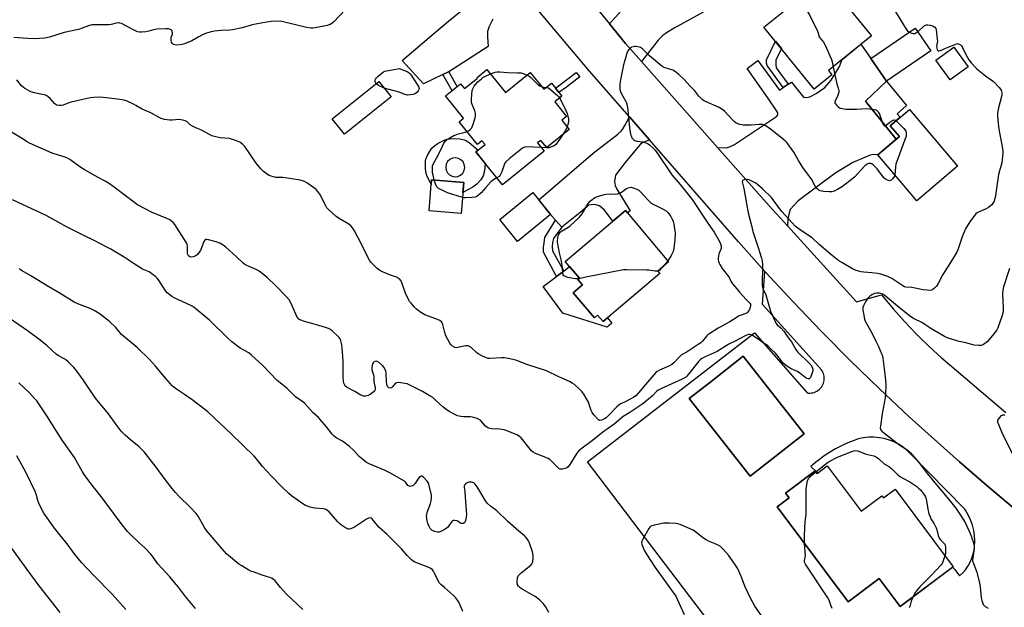
# Model space of a CAD drawing. Units: inches. Extents: x 1255769 to 1261769, y 573450 to 577451.
# Drawn here: x 1258271 to 1258780, y 574938 to 575242 of the extents above; entities that cross this region are included whole.
import ezdxf

# ---------------------------------------------------------------- set-up
doc = ezdxf.new("R2010")
doc.units = ezdxf.units.IN
doc.header["$MEASUREMENT"] = 0
for name, color, linetype in [('BLDG-Footprint', 5, 'Continuous'), ('CULTRL-Pad', 6, 'Continuous'), ('TRANS-Driveway', 251, 'Continuous'), ('TRANS-Non Street Sidewalk', 7, 'Continuous'), ('TRANS-Parking Lot', 4, 'Continuous'), ('TRANS-Road', 130, 'Continuous'), ('Undefined', 1, 'Continuous')]:
    doc.layers.add(name, color=color, linetype=linetype)

msp = doc.modelspace()

# ---------------------------------------------------------------- linework, layer by layer
at = {"layer": 'BLDG-Footprint'}
for points, elevation in [([(1258678.57, 575256.46), (1258686.11, 575247.16), (1258694.31, 575253.8), (1258710.92, 575233.29), (1258688.82, 575215.4), (1258690.6, 575213.2), (1258681.39, 575205.74), (1258655.47, 575237.76)], 604.23), ([(1258741.64, 575225.56), (1258718.67, 575209.79), (1258710.63, 575221.51), (1258733.61, 575237.27)], 602.65), ([(1258760.86, 575217.26), (1258751.53, 575210.52), (1258744.15, 575220.72), (1258753.47, 575227.47)], 602.2), ([(1258512.46, 575215.88), (1258522.08, 575204), (1258534.85, 575214.34), (1258541.87, 575205.68), (1258545.75, 575208.83), (1258551.14, 575202.19), (1258547.49, 575199.23), (1258553.59, 575191.7), (1258551.09, 575189.67), (1258554.91, 575184.96), (1258543.32, 575175.57), (1258540.3, 575179.3), (1258538.64, 575177.95), (1258542.08, 575173.7), (1258520.58, 575156.29), (1258506.8, 575173.3), (1258511.48, 575177.09), (1258509.93, 575179.01), (1258507.62, 575177.14), (1258498.07, 575188.93), (1258500.41, 575190.83), (1258491.17, 575202.23), (1258498.9, 575208.49), (1258500.92, 575206.01), (1258507.63, 575211.44), (1258507.37, 575211.76)], 634.51), ([(1258463.09, 575201.79), (1258438.9, 575182.5), (1258432.53, 575190.48), (1258456.73, 575209.77)], 605.26), ([(1258755.45, 575165.99), (1258734.32, 575148.05), (1258714.18, 575171.77), (1258725.38, 575181.29), (1258720.64, 575186.86), (1258730.57, 575195.29)], 603.53), ([(1258500.48, 575157.55), (1258499.19, 575141.59), (1258482.59, 575142.93), (1258483.88, 575158.89)], 605.69), ([(1258545.35, 575141.02), (1258528.24, 575127.16), (1258519.09, 575138.46), (1258536.2, 575152.31)], 605.5), ([(1258601.8, 575110.52), (1258572.43, 575085.71), (1258569.63, 575089.03), (1258568.01, 575087.65), (1258557, 575100.67), (1258561.78, 575104.7), (1258559.46, 575107.45), (1258560.24, 575108.11), (1258552.89, 575116.81), (1258583.93, 575143.03), (1258606.28, 575116.59), (1258600.67, 575111.85)], 629.51), ([(1258676.19, 575027.8), (1258648.38, 575005.93), (1258616.91, 575045.96), (1258627.35, 575054.17), (1258644.72, 575067.83)], 601.22), ([(1258688.17, 575011.23), (1258705.67, 574987.85), (1258716.35, 574995.85), (1258717.18, 574994.75), (1258723.14, 574999.22), (1258753.17, 574959.12), (1258725.8, 574938.61), (1258714.97, 574953.08), (1258698.99, 574941.11), (1258662.32, 574990.08), (1258668.48, 574994.7), (1258666.59, 574997.23), (1258681.88, 575008.68), (1258682.92, 575007.29)], 629.78)]:
    msp.add_lwpolyline(points, close=True, dxfattribs=dict(at, elevation=elevation))
at = {"layer": 'CULTRL-Pad'}
for points in [[(1258725.38, 575181.29), (1258723.75, 575179.91), (1258707.98, 575199.62), (1258718.67, 575209.79), (1258728.98, 575197.34), (1258724.29, 575193.04), (1258725.8, 575191.25), (1258720.64, 575186.86)], [(1258557, 575100.67), (1258568.01, 575087.65), (1258569.63, 575089.03), (1258572.43, 575085.71), (1258574.74, 575087.66), (1258576.95, 575084.86), (1258574.51, 575082.89), (1258551.71, 575090.05), (1258541.59, 575103.89), (1258548.37, 575108.99), (1258552.11, 575111.81), (1258555.17, 575114.11), (1258560.24, 575108.11), (1258559.46, 575107.45), (1258561.78, 575104.7)]]:
    msp.add_lwpolyline(points, close=True, dxfattribs=at)
for points in [[(1258506.8, 575173.3, 0), (1258511.6, 575167.38, 0), (1258511.24, 575163.59, 0), (1258510.56, 575160.96, 0), (1258509.31, 575158.97, 0), (1258507.34, 575156.64, 0), (1258505.26, 575155.09, 0), (1258500.06, 575152.37, 0), (1258500.48, 575157.55, 0), (1258483.88, 575158.89, 0), (1258483.69, 575156.54, 0), (1258481.44, 575161.23, 0), (1258481.01, 575162.95, 0), (1258480.74, 575165.14, 0), (1258480.68, 575167.35, 0), (1258480.84, 575169.11, 0), (1258481.22, 575170.38, 0), (1258481.98, 575172.04, 0), (1258484.07, 575175.27, 0), (1258485.39, 575176.52, 0), (1258487.36, 575177.86, 0), (1258489.64, 575179.06, 0), (1258491.81, 575179.88, 0), (1258493.57, 575180.17, 0), (1258495.9, 575180.22, 0), (1258498.57, 575180.02, 0), (1258500.68, 575179.63, 0), (1258501.88, 575179.13, 0), (1258503.22, 575178.25, 0), (1258507.97, 575174.25, 0)], [(1258494.48, 575160.75, 0), (1258495.99, 575160.47, 0), (1258497.51, 575160.68, 0), (1258498.9, 575161.34, 0), (1258500, 575162.4, 0), (1258500.73, 575163.75, 0), (1258501.01, 575165.26, 0), (1258500.8, 575166.78, 0), (1258500.13, 575168.17, 0), (1258499.07, 575169.28, 0), (1258497.72, 575170, 0), (1258496.21, 575170.28, 0), (1258494.69, 575170.07, 0), (1258493.31, 575169.41, 0), (1258492.2, 575168.35, 0), (1258491.47, 575166.99, 0), (1258491.2, 575165.48, 0), (1258491.41, 575163.97, 0), (1258492.07, 575162.58, 0), (1258493.13, 575161.47, 0)]]:
    msp.add_polyline3d(points, close=True, dxfattribs=at)
at = {"layer": 'TRANS-Driveway'}
for points in [[(1258629.37, 575248.43), (1258609.19, 575237.17), (1258605.2, 575234.8), (1258603.32, 575233.46), (1258600.9, 575231.05), (1258592.28, 575219.94), (1258584.02, 575229.26), (1258575.67, 575239.41), (1258610.27, 575278.25)], [(1258515.6, 575241.89), (1258513.54, 575237.68), (1258513.1, 575236.59), (1258512.84, 575235.63), (1258512.74, 575234.5), (1258512.74, 575232.82), (1258513.09, 575227.71), (1258492.76, 575214.76), (1258492.7, 575214.73), (1258489.66, 575213.26), (1258479.7, 575208.45), (1258468.8, 575220.47), (1258485.11, 575234.44), (1258492.71, 575240.85), (1258501.74, 575248.24)]]:
    msp.add_lwpolyline(points, dxfattribs=at)
for points in [[(1258667.67, 575135.14), (1258658.24, 575145.54), (1258631.54, 575175.65), (1258636.08, 575175.5), (1258638.24, 575176.13), (1258640.31, 575177.12), (1258643.83, 575179.55), (1258661.93, 575191.63), (1258662.56, 575192.44), (1258662.65, 575193.52), (1258662.11, 575194.33), (1258657.52, 575201.26), (1258646.84, 575216.47), (1258652.37, 575220.49), (1258663.58, 575205.3), (1258665.4, 575206.52), (1258667.98, 575208.24), (1258669.68, 575209.37), (1258675.89, 575201.53), (1258677.51, 575201.35), (1258679.23, 575201.71), (1258682.47, 575203.43), (1258686.88, 575206.58), (1258690.22, 575210.36), (1258694.56, 575217.36), (1258695.88, 575221.11), (1258705.51, 575228.91), (1258710.63, 575221.51), (1258718.67, 575209.79), (1258707.98, 575199.62), (1258723.75, 575179.91), (1258714.18, 575171.77), (1258712.28, 575171.99), (1258710.39, 575171.63), (1258706.97, 575170.37), (1258701.39, 575167.84), (1258692.11, 575162.26), (1258673.1, 575148.16), (1258671.03, 575145.91), (1258669.05, 575143.57), (1258668.24, 575140.96), (1258667.79, 575138.71)], [(1258596.42, 575179.58), (1258592.52, 575177.85), (1258591.77, 575177.34), (1258590.54, 575175.96), (1258583.9, 575167.79), (1258578.86, 575161.36), (1258578.3, 575158.05), (1258578.67, 575156.03), (1258579.53, 575154.1), (1258586.36, 575142.91), (1258584.97, 575141.81), (1258583.93, 575143.04), (1258577.42, 575137.54), (1258573.09, 575143.34), (1258570.51, 575145.48), (1258568.77, 575146.07), (1258567.62, 575146.17), (1258564.93, 575145.88), (1258564.06, 575145.01), (1258560.55, 575142), (1258551.09, 575134.43), (1258547.82, 575138.18), (1258545.35, 575141.02), (1258539.27, 575148.52), (1258567.39, 575172.71), (1258580, 575182.44), (1258581.7, 575184.05), (1258582.44, 575184.96), (1258583.7, 575187.03), (1258586.03, 575191.49)]]:
    msp.add_lwpolyline(points, close=True, dxfattribs=at)
at = {"layer": 'TRANS-Non Street Sidewalk'}
for points in [[(1258667.98, 575208.24), (1258665.4, 575206.52), (1258657.17, 575217.96), (1258656.79, 575219.11), (1258656.81, 575220.94), (1258661.39, 575230.45), (1258664.45, 575226.67), (1258661.63, 575220.72), (1258661.61, 575218.6), (1258661.79, 575216.77)], [(1258489.66, 575213.26), (1258492.7, 575214.73), (1258492.76, 575214.76), (1258497.07, 575207.01), (1258494.46, 575204.89)], [(1258553.49, 575206.77), (1258549.61, 575204.07), (1258547.91, 575206.17), (1258553.63, 575210.51), (1258558.6, 575214.33), (1258560.51, 575212.15)], [(1258551.09, 575134.43), (1258546.87, 575128.66), (1258546.28, 575126.64), (1258546.17, 575124.43), (1258546.35, 575122.21), (1258552.11, 575111.81), (1258548.37, 575108.99), (1258541.62, 575121.66), (1258541.64, 575123.97), (1258541.94, 575126.48), (1258542.35, 575129.17), (1258547.82, 575138.18)]]:
    msp.add_lwpolyline(points, close=True, dxfattribs=at)
at = {"layer": 'TRANS-Parking Lot'}
msp.add_polyline3d([(1258650.49, 574900.08, 0), (1258564.47, 575013.42, 0), (1258650.68, 575079.92, 0), (1258677.74, 575048.95, 0), (1258678.47, 575048.85, 0), (1258679.21, 575048.83, 0), (1258679.94, 575048.88, 0), (1258680.67, 575049, 0), (1258681.38, 575049.19, 0), (1258682.08, 575049.45, 0), (1258682.74, 575049.77, 0), (1258683.37, 575050.16, 0), (1258683.95, 575050.61, 0), (1258684.22, 575050.85, 0), (1258684.73, 575051.38, 0), (1258685.19, 575051.96, 0), (1258685.59, 575052.58, 0), (1258685.93, 575053.23, 0), (1258686.21, 575053.92, 0), (1258686.41, 575054.63, 0), (1258686.54, 575055.35, 0), (1258686.6, 575056.09, 0), (1258686.59, 575056.83, 0), (1258686.51, 575057.56, 0), (1258686.35, 575058.28, 0), (1258686.13, 575058.98, 0), (1258685.84, 575059.66, 0), (1258685.48, 575060.31, 0), (1258685.19, 575060.75, 0), (1258654.78, 575094.62, 0), (1258655.96, 575111.68, 0), (1258656.3, 575111.3, 0), (1258670.59, 575095.86, 0), (1258685.14, 575080.66, 0), (1258699.96, 575065.72, 0), (1258715.04, 575051.04, 0), (1258730.37, 575036.63, 0), (1258756.42, 575013.26, 0), (1258770.45, 575001.12, 0), (1258784.69, 574989.22, 0)], dxfattribs=at)
for points in [[(1258676.19, 575027.8, 0), (1258644.72, 575067.83, 0), (1258627.35, 575054.17, 0), (1258616.91, 575045.96, 0), (1258648.38, 575005.93, 0)], [(1258679.69, 575010.91, 0), (1258682.52, 575008.25, 0), (1258683.18, 575007.49, 0), (1258682.92, 575007.29, 0), (1258681.88, 575008.68, 0), (1258666.59, 574997.23, 0), (1258668.48, 574994.7, 0), (1258662.32, 574990.08, 0), (1258698.99, 574941.11, 0), (1258714.97, 574953.08, 0), (1258725.8, 574938.61, 0), (1258752.86, 574958.88, 0), (1258753.83, 574957.9, 0), (1258753.94, 574957.74, 0), (1258756.49, 574954.42, 0), (1258758.08, 574955.96, 0), (1258759.51, 574957.63, 0), (1258760.77, 574959.45, 0), (1258760.9, 574959.66, 0), (1258761.95, 574961.6, 0), (1258762.81, 574963.63, 0), (1258763.47, 574965.73, 0), (1258763.91, 574967.89, 0), (1258764.11, 574969.59, 0), (1258764.26, 574972.43, 0), (1258764.12, 574975.28, 0), (1258763.75, 574977.89, 0), (1258763.09, 574980.66, 0), (1258762.15, 574983.36, 0), (1258760.96, 574985.94, 0), (1258759.52, 574988.4, 0), (1258759.08, 574989.05, 0), (1258731.46, 575017.13, 0), (1258729.57, 575019.02, 0), (1258727.49, 575020.71, 0), (1258725.26, 575022.2, 0), (1258722.89, 575023.46, 0), (1258720.41, 575024.48, 0), (1258720.12, 575024.58, 0), (1258717.54, 575025.32, 0), (1258714.91, 575025.81, 0), (1258712.24, 575026.04, 0), (1258709.56, 575026, 0), (1258706.89, 575025.7, 0), (1258704.27, 575025.15, 0), (1258703.72, 575024.99, 0), (1258697.89, 575022.81, 0), (1258692.35, 575020.1, 0), (1258687.05, 575016.83, 0), (1258682.1, 575013.05, 0)]]:
    msp.add_polyline3d(points, close=True, dxfattribs=at)
at = {"layer": 'TRANS-Road'}
for points in [[(1258510.65, 575318.47), (1258575.67, 575239.41), (1258584.02, 575229.26), (1258592.28, 575219.94), (1258631.54, 575175.65), (1258658.24, 575145.54), (1258667.67, 575135.14), (1258703.22, 575095.95), (1258716.13, 575099.64), (1258719.67, 575095.41), (1258722.41, 575092.14), (1258725.21, 575088.92), (1258728.07, 575085.75), (1258730.98, 575082.63), (1258733.94, 575079.56), (1258736.96, 575076.54), (1258740.03, 575073.58), (1258743.14, 575070.67), (1258746.74, 575067.44), (1258780.38, 575038.87)], [(1258784.69, 574989.22), (1258770.45, 575001.12), (1258756.42, 575013.26), (1258730.37, 575036.63), (1258715.04, 575051.04), (1258699.96, 575065.72), (1258685.14, 575080.66), (1258670.59, 575095.86), (1258656.3, 575111.3), (1258655.96, 575111.68), (1258642.28, 575127), (1258596.42, 575179.58), (1258586.03, 575191.49), (1258565.48, 575215.05), (1258531.39, 575255.72)]]:
    msp.add_lwpolyline(points, dxfattribs=at)
at = {"layer": 'Undefined'}
msp.add_line((1258605.78, 575117.18, 606), (1258603.27, 575114.05, 606), dxfattribs=at)
for points, elevation in [([(1258673.02, 575251.97), (1258673.77, 575251.1), (1258678.06, 575245.5), (1258679.2, 575243.79), (1258683.05, 575235.74), (1258683.48, 575234.65), (1258683.98, 575232.75), (1258684.41, 575232.09), (1258686.21, 575230.01), (1258687.04, 575228.44), (1258690.26, 575221.01), (1258690.62, 575219.87), (1258691.17, 575217.3)], 604), ([(1258439.54, 575246.95), (1258433.24, 575240.39), (1258432.39, 575239.72), (1258431.5, 575239.17), (1258430.06, 575238.62), (1258423.76, 575237.32), (1258422.64, 575237.19), (1258421.58, 575237.19), (1258419.33, 575237.57), (1258406.63, 575240.62), (1258403.66, 575240.87), (1258401.05, 575240.63), (1258397.89, 575240.18), (1258392.23, 575239.11), (1258390.8, 575238.76), (1258386.09, 575237.38), (1258381.12, 575236.33), (1258379.66, 575236.15), (1258375.34, 575236), (1258371.87, 575235.62), (1258370.17, 575235.32), (1258367.75, 575234.61), (1258366.42, 575234.09), (1258363.48, 575232.61), (1258360.18, 575230.71), (1258357.22, 575229.49), (1258355.85, 575229), (1258355.01, 575228.78), (1258352.44, 575228.52), (1258351.32, 575228.55), (1258350.64, 575228.79), (1258350.1, 575229.24), (1258349.72, 575229.93), (1258349.5, 575230.77), (1258349.42, 575231.93), (1258349.56, 575232.64), (1258350.14, 575234.08), (1258350.16, 575234.9), (1258349.86, 575235.94), (1258349.56, 575236.34), (1258349.14, 575236.58), (1258348.07, 575236.8), (1258346.62, 575236.9), (1258342.03, 575236.66), (1258340.34, 575236.39), (1258337.94, 575235.69), (1258336.32, 575235.33), (1258334.33, 575235.08), (1258333.22, 575235.1), (1258332.14, 575235.42), (1258330.05, 575236.34), (1258323.79, 575239.56), (1258322.99, 575239.85), (1258322.46, 575239.93), (1258321.11, 575239.8), (1258318.45, 575239.18), (1258317.36, 575239.03), (1258310.44, 575239), (1258308.72, 575238.93), (1258307.88, 575238.81), (1258306.76, 575238.49), (1258303.46, 575237.21), (1258301.63, 575236.6), (1258294.19, 575234.92), (1258286.61, 575232.65), (1258284.31, 575232.14), (1258281.36, 575231.82), (1258279.58, 575231.79), (1258275.4, 575231.95), (1258268.2, 575232.49)], 606), ([(1258722.87, 575246.54), (1258728.92, 575236.69), (1258729.64, 575235.78), (1258730.49, 575235.13)], 602), ([(1258734.88, 575235.42), (1258738.18, 575238.36), (1258738.87, 575238.83), (1258739.36, 575239.03), (1258740.12, 575239.03), (1258741.2, 575238.77), (1258742.82, 575238.23), (1258743.74, 575237.74), (1258744.16, 575237.12), (1258744.37, 575236.32), (1258744.94, 575231.63), (1258744.98, 575230.46), (1258744.61, 575227.89), (1258744.64, 575226.82), (1258744.85, 575226.14), (1258745.13, 575225.8), (1258745.5, 575225.58), (1258745.92, 575225.54), (1258746.58, 575225.71), (1258749.29, 575226.96), (1258754.91, 575229.15), (1258755.42, 575229.25), (1258755.93, 575229.19), (1258756.9, 575228.69), (1258757.52, 575228.11), (1258757.83, 575227.64), (1258759.62, 575223.61), (1258761.27, 575220.96), (1258762.43, 575219.36), (1258765.18, 575216.45), (1258766.44, 575215.29), (1258769.82, 575212.67), (1258772.85, 575210.59), (1258773.94, 575209.64), (1258776.81, 575206.6), (1258777.55, 575205.69), (1258777.85, 575205.2), (1258778.04, 575204.69), (1258778.23, 575203.59), (1258778.21, 575202.75), (1258778.06, 575201.89), (1258776.45, 575195.4), (1258776.11, 575193.18), (1258776.05, 575192.05), (1258776.25, 575189.72), (1258776.79, 575185.08), (1258778.66, 575175.03), (1258778.82, 575173.87), (1258778.81, 575172.69), (1258778.2, 575167.64), (1258777.93, 575166.5), (1258777.02, 575163.52), (1258776.58, 575161.62), (1258775.22, 575152.06), (1258774.84, 575149.81), (1258774.57, 575148.71), (1258774.26, 575147.94), (1258773.7, 575146.96), (1258773.05, 575146.04), (1258772.46, 575145.44), (1258771.35, 575144.58), (1258770.17, 575143.87), (1258766.49, 575142.49), (1258765.5, 575141.94), (1258764.87, 575141.37), (1258764.28, 575140.69), (1258762.1, 575137.84), (1258759.73, 575133.9), (1258758.46, 575131.29), (1258757.73, 575129.42), (1258755.53, 575122.86), (1258754.97, 575121.51), (1258751.5, 575115.77), (1258747.89, 575110.06), (1258745.4, 575105.32), (1258744.6, 575104.1), (1258743.79, 575103.28), (1258742.68, 575102.38), (1258741.96, 575102), (1258741.13, 575101.86), (1258739.66, 575101.89), (1258737.58, 575102.07), (1258731.89, 575103.3), (1258728.66, 575103.58), (1258727.95, 575103.77), (1258727.21, 575104.12), (1258721.57, 575107.91), (1258720.17, 575108.66), (1258718.86, 575109.19), (1258715.75, 575110.16), (1258714.02, 575110.53), (1258711.09, 575110.94), (1258707.02, 575111.18), (1258705.58, 575111.39), (1258703.08, 575112.18), (1258701.23, 575113.04), (1258695.65, 575116.21), (1258694.18, 575117.17), (1258690.67, 575119.94), (1258683.95, 575125.54), (1258680.35, 575129.01), (1258674.83, 575132.58), (1258671.66, 575135.04), (1258669.99, 575136.69), (1258664.78, 575142.52), (1258663.52, 575144.14), (1258660.29, 575148.64), (1258659.36, 575149.76), (1258654.65, 575154.2), (1258652.12, 575156.44), (1258651.21, 575157.12), (1258649.94, 575157.9), (1258647.84, 575158.84), (1258647.02, 575159.05), (1258646.46, 575159.08), (1258645.37, 575158.99), (1258644.67, 575158.79), (1258644.36, 575158.55), (1258644.27, 575157.94), (1258645.17, 575154.46), (1258646.45, 575146.75), (1258647.41, 575141.83), (1258648.97, 575135.4), (1258649.8, 575132.33), (1258652.55, 575123.94), (1258654.16, 575118.47), (1258654.52, 575117.03), (1258654.66, 575115), (1258654.61, 575104.4), (1258654.66, 575103.52), (1258654.86, 575102.7), (1258656.07, 575100.42), (1258656.48, 575099.48), (1258658.94, 575091.16), (1258661.24, 575085.71), (1258661.64, 575084.98), (1258662.35, 575084.14), (1258664.26, 575082.49), (1258665.73, 575080.77), (1258667.73, 575077.64), (1258669.68, 575075.23), (1258672.01, 575071.27), (1258672.81, 575070.11), (1258673.98, 575068.89), (1258678.04, 575065.2), (1258679.64, 575063.34), (1258680.44, 575062.15), (1258680.79, 575061.18), (1258680.78, 575060.39), (1258680.27, 575058.75), (1258679.48, 575056.9), (1258679.18, 575056.49), (1258678.79, 575056.24), (1258678.31, 575056.17), (1258677.57, 575056.39), (1258676.6, 575057.03), (1258674, 575059.09), (1258672.79, 575059.94), (1258669.61, 575061.31), (1258667.33, 575062.74), (1258666.37, 575063.45), (1258665.47, 575064.31), (1258662.23, 575068.49), (1258661.27, 575069.59), (1258659.6, 575071.23), (1258657.43, 575073.18), (1258649.4, 575078.75), (1258648.94, 575078.95), (1258648.19, 575079.1), (1258647.43, 575079.06), (1258646.91, 575078.92), (1258645.39, 575078.24), (1258641, 575075.85), (1258637.42, 575074.12), (1258631.34, 575070.32), (1258625.1, 575067.6), (1258624.1, 575067.11), (1258623.39, 575066.66), (1258622.52, 575065.95), (1258621.92, 575065.33), (1258616.58, 575058.56), (1258615.74, 575057.64), (1258614.94, 575056.96), (1258614.29, 575056.51), (1258613.25, 575055.96), (1258602.67, 575051.25), (1258601.61, 575050.73), (1258600.89, 575050.27), (1258600.26, 575049.75), (1258597.89, 575047.36), (1258592.87, 575043.34), (1258586.16, 575038.73), (1258582.82, 575036.67), (1258578.19, 575032.85), (1258572.36, 575028.58), (1258566.94, 575024.27), (1258560.92, 575019.87), (1258559.71, 575018.79), (1258558.82, 575017.73), (1258555.27, 575011.92), (1258554.39, 575010.76), (1258553.7, 575010.29), (1258552.91, 575009.98), (1258551.53, 575009.61), (1258550.72, 575009.5), (1258550.21, 575009.55), (1258549.53, 575009.94), (1258546.19, 575013.28), (1258544.87, 575014.46), (1258544.16, 575014.98), (1258542.88, 575015.6), (1258537.59, 575017.62), (1258536.29, 575018.36), (1258535.51, 575019.09), (1258534.03, 575020.79), (1258530.89, 575024.88), (1258530.15, 575025.75), (1258529.32, 575026.42), (1258527.95, 575027.22), (1258522.37, 575029.54), (1258521.33, 575029.89), (1258519.19, 575030.17), (1258514.9, 575030.32), (1258514.08, 575030.47), (1258513.33, 575030.74), (1258512.4, 575031.23), (1258511.76, 575031.75), (1258509.7, 575034.18), (1258509.09, 575034.78), (1258508.17, 575035.4), (1258507.38, 575035.71), (1258505.7, 575036.15), (1258504, 575036.49), (1258500.4, 575036.6), (1258498.97, 575036.79), (1258497.28, 575037.15), (1258496.22, 575037.57), (1258492.92, 575039.33), (1258491.24, 575040.47), (1258489.89, 575041.57), (1258485.83, 575045.35), (1258484.49, 575046.47), (1258483.53, 575047.14), (1258479.18, 575049.59), (1258472.66, 575052.93), (1258471.31, 575053.54), (1258470.17, 575053.83), (1258468.1, 575054.12), (1258466.64, 575054.24), (1258465.83, 575054.16), (1258465.17, 575053.77), (1258463.76, 575052.01), (1258463.21, 575051.53), (1258462.54, 575051.36), (1258461.86, 575051.52), (1258461.46, 575051.81), (1258461.13, 575052.25), (1258460.77, 575053.23), (1258460.61, 575054.62), (1258460.4, 575059.12), (1258460.21, 575060.23), (1258459.93, 575061), (1258459.28, 575062.22), (1258458.6, 575063.11), (1258457.02, 575064.45), (1258455.8, 575065.17), (1258455.3, 575065.27), (1258454.82, 575065.21), (1258454.36, 575065.05), (1258453.97, 575064.78), (1258453.69, 575064.38), (1258453.48, 575063.88), (1258453.05, 575061.96), (1258453.08, 575060.89), (1258453.94, 575058.23), (1258454.03, 575057.42), (1258454.1, 575054.83), (1258454.84, 575051.49), (1258454.83, 575050.97), (1258454.62, 575050.27), (1258454.35, 575049.84), (1258453.77, 575049.27), (1258452.15, 575048.07), (1258451.16, 575047.52), (1258449.84, 575047.19), (1258448.77, 575047.21), (1258447.45, 575047.68), (1258444.2, 575049.59), (1258440.27, 575051.72), (1258439.66, 575052.17), (1258439.05, 575052.89), (1258438.63, 575053.89), (1258438.39, 575054.97), (1258438.27, 575057), (1258438.3, 575062.6), (1258438.23, 575065.17), (1258438.11, 575067.75), (1258437.77, 575072.09), (1258437.53, 575073.8), (1258437.11, 575075.74), (1258436.72, 575076.77), (1258436.21, 575077.46), (1258432.58, 575080.91), (1258431.66, 575081.6), (1258430.68, 575082.12), (1258429.09, 575082.74), (1258425.77, 575083.76), (1258420.81, 575085.06), (1258418.35, 575085.81), (1258416.44, 575086.48), (1258415.46, 575087.04), (1258414.86, 575087.61), (1258414.42, 575088.32), (1258412.19, 575093.61), (1258411.23, 575095.41), (1258410.34, 575096.91), (1258409.02, 575098.48), (1258403.54, 575104.25), (1258399.11, 575108.5), (1258394.96, 575111.75), (1258393.43, 575112.6), (1258388.57, 575114.7), (1258387.58, 575115.25), (1258386.7, 575115.89), (1258383.09, 575119.3), (1258377.78, 575124.08), (1258376.4, 575125.2), (1258374.61, 575126.17), (1258372.72, 575126.96), (1258368.75, 575128.02), (1258367.93, 575128.14), (1258367.42, 575128.08), (1258366.78, 575127.72), (1258366.26, 575127.01), (1258364.55, 575122.48), (1258363.94, 575121.52), (1258363.04, 575120.42), (1258362.15, 575119.74), (1258360.85, 575119.2), (1258359.8, 575119.03), (1258359.03, 575119.24), (1258358.39, 575119.67), (1258358.06, 575120.33), (1258357.97, 575121.13), (1258357.83, 575124.78), (1258357.67, 575125.58), (1258357.33, 575126.37), (1258351.43, 575135.87), (1258350.48, 575136.97), (1258348.85, 575138.22), (1258347.3, 575138.98), (1258339.27, 575142.26), (1258332.09, 575146.06), (1258329.96, 575147.55), (1258320.04, 575155.11), (1258317.15, 575157.12), (1258315.4, 575158.2), (1258311.39, 575160.22), (1258304.49, 575164.26), (1258302.8, 575165.36), (1258297.14, 575169.38), (1258295.92, 575170.17), (1258294.83, 575170.63), (1258291.26, 575171.58), (1258288.06, 575172.7), (1258276.37, 575177.85), (1258275.13, 575178.56), (1258272.21, 575180.5), (1258266.97, 575183.5)], 602), ([(1258730.49, 575235.13), (1258731.75, 575234.58), (1258732.3, 575234.44), (1258732.85, 575234.4), (1258733.38, 575234.51), (1258733.9, 575234.74), (1258734.88, 575235.42)], 602), ([(1258723.01, 575161.37), (1258722.84, 575160.8), (1258722.56, 575160.3), (1258721.81, 575159.39), (1258721.18, 575158.81), (1258720.72, 575158.53), (1258720.24, 575158.42), (1258719.21, 575158.67), (1258718.23, 575159.23), (1258717.41, 575160), (1258713.86, 575164.52), (1258712.75, 575165.79), (1258711.9, 575166.63), (1258711.21, 575167.14), (1258710.72, 575167.32), (1258710.21, 575167.38), (1258709.43, 575167.31), (1258708.69, 575167.02), (1258707.78, 575166.29), (1258705.25, 575163.73), (1258702.34, 575160.56), (1258701.29, 575159.58), (1258695.95, 575155.53), (1258693.52, 575154), (1258691.78, 575153.13), (1258690.5, 575152.8), (1258689.06, 575152.77), (1258686.13, 575152.9), (1258685.27, 575152.99), (1258684.47, 575153.21), (1258683.78, 575153.64), (1258683.15, 575154.2), (1258681.84, 575155.71), (1258680.06, 575159.23), (1258675.51, 575165.33), (1258673.28, 575168.83), (1258670.86, 575173.21), (1258667.84, 575177.59), (1258667.26, 575178.24), (1258666.4, 575179.02), (1258658.9, 575185.07), (1258656.53, 575186.74), (1258655.57, 575187.22), (1258654.81, 575187.47), (1258653.96, 575187.56), (1258653.09, 575187.54), (1258648.82, 575187.12), (1258644.82, 575187.19), (1258643.98, 575187.3), (1258643.11, 575187.52), (1258641.99, 575187.91), (1258640.91, 575188.4), (1258640.19, 575188.9), (1258639.33, 575189.69), (1258635.04, 575194.38), (1258633.77, 575195.49), (1258632.41, 575196.25), (1258625.35, 575199.36), (1258624.32, 575199.92), (1258623.64, 575200.42), (1258621.87, 575202.19), (1258619.72, 575204.81), (1258617.36, 575207.25), (1258614.06, 575210.98), (1258611.55, 575213.34), (1258609.82, 575214.73), (1258608.43, 575215.55), (1258604, 575216.97), (1258603.22, 575217.32), (1258602.73, 575217.63), (1258596.48, 575223.03), (1258592.76, 575226.51), (1258591.81, 575227.19), (1258590.42, 575227.62), (1258589.55, 575227.75), (1258588.7, 575227.75), (1258587.92, 575227.62), (1258587.17, 575227.39), (1258586.7, 575227.16), (1258586.27, 575226.83), (1258585.35, 575225.78), (1258584.82, 575224.78), (1258583.41, 575219.95), (1258582.99, 575218.22), (1258581.27, 575209.7), (1258581.03, 575208.22), (1258581, 575207.33), (1258581.15, 575205.57), (1258581.43, 575204.49), (1258582.02, 575203.29), (1258584.15, 575199.43), (1258584.51, 575198.63), (1258584.75, 575197.84), (1258585, 575196.22), (1258585.52, 575191.32), (1258586.02, 575185.8), (1258586.62, 575182.55), (1258587.03, 575181.13), (1258587.29, 575180.65), (1258587.8, 575180.04), (1258588.39, 575179.52), (1258588.84, 575179.25), (1258589.92, 575178.95), (1258593.1, 575178.52), (1258595, 575177.86), (1258595.76, 575177.49), (1258596.45, 575177.01), (1258598.29, 575175.26), (1258599.24, 575174.19), (1258600.12, 575172.99), (1258607.95, 575161.59), (1258612.26, 575156.53), (1258618.37, 575148.81), (1258626.45, 575136.64), (1258629.81, 575131.91), (1258632.3, 575127.45), (1258633.11, 575125.84), (1258633.44, 575124.77), (1258633.46, 575124), (1258633.33, 575123.5), (1258632.24, 575120.72), (1258632.01, 575119.63), (1258631.9, 575118.51), (1258631.91, 575117.68), (1258632.06, 575116.81), (1258632.32, 575115.97), (1258632.7, 575115.18), (1258633.98, 575113.23), (1258637.23, 575109.03), (1258637.72, 575108.18), (1258638.61, 575106.22), (1258639.2, 575105.27), (1258641.48, 575102.7), (1258642.86, 575100.94), (1258644.41, 575099.16), (1258646.41, 575096.96), (1258648.11, 575095.25), (1258648.45, 575094.68), (1258648.56, 575094), (1258648.3, 575092.94), (1258647.76, 575091.61), (1258647.35, 575090.87), (1258646.81, 575090.3), (1258646.09, 575089.92), (1258643.73, 575089.09), (1258642.72, 575088.65), (1258637.86, 575085.54), (1258631.84, 575082.27), (1258627.53, 575079.58), (1258626.56, 575078.9), (1258625.91, 575078.32), (1258623.83, 575075.7), (1258622.88, 575074.79), (1258621.55, 575073.84), (1258615.82, 575070.09), (1258613.63, 575068.99), (1258612.97, 575068.56), (1258611.51, 575067.25), (1258609.01, 575064.51), (1258607.97, 575063.55), (1258606.78, 575062.88), (1258601.54, 575060.62), (1258600.29, 575059.94), (1258599.64, 575059.38), (1258598.67, 575058.32), (1258594.28, 575053.28), (1258590.67, 575048.89), (1258589.44, 575047.64), (1258588.33, 575046.78), (1258586.46, 575045.62), (1258584.17, 575044.48), (1258581.56, 575043.3), (1258580.76, 575042.83), (1258579.51, 575041.75), (1258575.25, 575037.34), (1258573.98, 575036.13), (1258573.18, 575035.56), (1258572.39, 575035.15), (1258571.57, 575034.85), (1258570.79, 575034.71), (1258570.54, 575034.74), (1258570.11, 575034.95), (1258569.5, 575035.48), (1258567.61, 575037.66), (1258566.75, 575038.81), (1258566.25, 575039.86), (1258565.28, 575042.96), (1258564.85, 575044.06), (1258562.52, 575048.22), (1258561.54, 575049.7), (1258560.34, 575050.93), (1258557.75, 575053.2), (1258556.56, 575054), (1258555.05, 575054.85), (1258549.62, 575057.24), (1258543.15, 575060.27), (1258533.66, 575063.46), (1258527.36, 575065.76), (1258523.43, 575066.63), (1258521.45, 575066.95), (1258519.96, 575066.96), (1258513.98, 575066.71), (1258513.1, 575066.75), (1258512.28, 575066.96), (1258510.19, 575067.91), (1258507.91, 575069.14), (1258507.02, 575069.83), (1258504.09, 575072.54), (1258503.44, 575072.96), (1258502.76, 575073.22), (1258502.25, 575073.29), (1258501.4, 575073.23), (1258497.41, 575072.31), (1258496.59, 575072.22), (1258495.83, 575072.41), (1258494.67, 575073.13), (1258493.84, 575073.89), (1258493.34, 575074.58), (1258491.3, 575078.38), (1258490.74, 575080.05), (1258489.64, 575084.32), (1258489.35, 575085.11), (1258489.06, 575085.57), (1258488.18, 575086.24), (1258486.02, 575087.24), (1258480.34, 575089.3), (1258478.39, 575090.5), (1258476.08, 575092.19), (1258475.05, 575093.22), (1258473.29, 575095.18), (1258472.55, 575096.08), (1258472.09, 575096.8), (1258470.39, 575100.42), (1258468.34, 575106.18), (1258467.96, 575106.95), (1258467.32, 575107.75), (1258466.73, 575108.23), (1258466.24, 575108.48), (1258462.67, 575109.7), (1258458.55, 575111.43), (1258457.23, 575112.08), (1258455.88, 575113.15), (1258452.79, 575116.2), (1258452.04, 575117.07), (1258451.3, 575118.3), (1258448.01, 575125.05), (1258444.06, 575132.67), (1258443.3, 575133.91), (1258442.23, 575135.15), (1258441.19, 575136.06), (1258435.79, 575139.18), (1258434.57, 575140), (1258430.48, 575143.86), (1258429.91, 575144.52), (1258429.29, 575145.5), (1258426.15, 575151.46), (1258425.15, 575152.95), (1258424.39, 575153.86), (1258423.01, 575154.98), (1258419.57, 575157.36), (1258418.32, 575158), (1258416.71, 575158.6), (1258415, 575158.99), (1258408.25, 575159.99), (1258407.09, 575160.1), (1258403.45, 575160.2), (1258401.17, 575160.81), (1258400.06, 575161.22), (1258399.28, 575161.61), (1258397.19, 575163.16), (1258395.74, 575164.58), (1258393.37, 575167.56), (1258387.52, 575176.21), (1258386.51, 575177.24), (1258384.87, 575178.41), (1258383.24, 575179.09), (1258379.53, 575180.18), (1258374.78, 575180.63), (1258371.92, 575181.24), (1258370.52, 575181.65), (1258369.21, 575182.29), (1258364.87, 575184.74), (1258362.16, 575185.8), (1258360.57, 575186.56), (1258359.35, 575187.34), (1258357.49, 575188.96), (1258356.77, 575189.35), (1258355.98, 575189.62), (1258354.62, 575189.95), (1258353.5, 575190.07), (1258349.98, 575189.69), (1258348.82, 575189.7), (1258345.98, 575190.14), (1258344.31, 575190.56), (1258343.25, 575191.06), (1258338.92, 575193.55), (1258334.53, 575195.38), (1258331.32, 575197.35), (1258330.04, 575198.04), (1258326.82, 575199.51), (1258325.18, 575199.97), (1258321.83, 575200.53), (1258314.39, 575201.49), (1258312.64, 575201.56), (1258309.45, 575201.47), (1258307.74, 575201.21), (1258297.83, 575199.02), (1258296.73, 575198.68), (1258293.74, 575197.52), (1258292.92, 575197.28), (1258291.79, 575197.26), (1258290.41, 575197.56), (1258289.92, 575197.8), (1258289.49, 575198.12), (1258287.09, 575200.87), (1258286.02, 575201.84), (1258285.33, 575202.34), (1258284.61, 575202.67), (1258283.87, 575202.88), (1258280.49, 575203.49), (1258279, 575203.84), (1258277.08, 575204.44), (1258275.75, 575205.01), (1258273.98, 575206.01), (1258273.05, 575206.69), (1258272.28, 575207.52), (1258269.81, 575210.62)], 604), ([(1258455.28, 575208.62), (1258454.97, 575209.09), (1258454.73, 575209.79), (1258454.76, 575210.51), (1258454.99, 575210.97), (1258455.53, 575211.6), (1258456.38, 575212.4), (1258458.15, 575213.96), (1258459.07, 575214.64), (1258459.85, 575214.99), (1258460.69, 575215.21), (1258467.37, 575216.46), (1258471.13, 575214.94), (1258471.89, 575214.55), (1258472.53, 575214.04), (1258473.03, 575213.41), (1258476.84, 575207.56), (1258477.25, 575206.83), (1258477.44, 575206.1), (1258477.33, 575205.62), (1258476.93, 575204.9), (1258476.21, 575203.98), (1258475.56, 575203.42), (1258475.04, 575203.17), (1258474.19, 575202.94), (1258473, 575202.76), (1258471.51, 575202.68), (1258470.94, 575202.74), (1258470.1, 575202.95), (1258467.16, 575204.1), (1258459.48, 575206.32)], 606), ([(1258691.17, 575217.3), (1258692.21, 575212.24), (1258693.17, 575208.49), (1258693.99, 575205.81), (1258694.15, 575205.03), (1258694.11, 575204.21), (1258693.8, 575203.09), (1258693.36, 575202.02), (1258692.35, 575200.02), (1258692.05, 575199.05), (1258692.12, 575198.58), (1258692.36, 575198.12), (1258692.9, 575197.46), (1258693.74, 575196.64), (1258694.45, 575196.14), (1258694.97, 575195.93), (1258696.08, 575195.68), (1258697.81, 575195.46), (1258703.44, 575195.44), (1258708.37, 575195.75), (1258711.51, 575195.39), (1258713.16, 575195.04), (1258713.63, 575194.81), (1258714.02, 575194.47), (1258714.52, 575193.82), (1258715.09, 575192.85), (1258715.55, 575191.81), (1258716.1, 575189.82), (1258716.58, 575188.47), (1258717.16, 575187.26), (1258717.62, 575186.83), (1258718, 575186.8), (1258718.63, 575187.07), (1258720.45, 575188.67), (1258722.07, 575189.77), (1258722.74, 575189.93), (1258723.19, 575189.78), (1258723.67, 575189.43)], 604), ([(1258502.21, 575183.82), (1258503.02, 575184.26), (1258503.71, 575184.77), (1258504.33, 575185.36), (1258504.66, 575185.82), (1258505.4, 575187.74), (1258506.39, 575190.89), (1258506.64, 575192.04), (1258506.58, 575193.18), (1258506.21, 575194.61), (1258505.8, 575195.71), (1258504.87, 575197.75), (1258504.56, 575198.81), (1258504.52, 575200.27), (1258504.67, 575203.53), (1258504.81, 575204.69), (1258505.06, 575205.51), (1258505.96, 575207.29), (1258506.62, 575208.23), (1258507.86, 575209.52), (1258509.61, 575211.14), (1258510.31, 575211.68), (1258511.06, 575212.11), (1258514.33, 575213.57)], 606), ([(1258514.33, 575213.57), (1258516.68, 575214.47), (1258517.73, 575214.64), (1258519.07, 575214.69), (1258523.14, 575214.36), (1258528.46, 575214.22), (1258530.15, 575214.11), (1258531.24, 575213.87), (1258533.24, 575213.04)], 606), ([(1258533.24, 575213.04), (1258534.35, 575212.42), (1258535.02, 575211.88), (1258538.93, 575208.02), (1258539.83, 575207.4), (1258540.88, 575206.91)], 606), ([(1258459.48, 575206.32), (1258456.56, 575207.64), (1258455.8, 575208.11), (1258455.28, 575208.62)], 606), ([(1258540.88, 575206.91), (1258541.65, 575206.71), (1258542.94, 575206.55)], 606), ([(1258542.94, 575206.55), (1258544.26, 575206.45), (1258548.88, 575202.49), (1258549.48, 575201.88), (1258549.96, 575201.23)], 606), ([(1258549.96, 575201.23), (1258552.64, 575195.94), (1258553.84, 575193.16), (1258554.32, 575191.76), (1258554.62, 575190.31), (1258554.66, 575189.15), (1258554.42, 575188.02), (1258553.86, 575186.26)], 606), ([(1258553.86, 575186.26), (1258553.3, 575185.01), (1258551.61, 575182.28)], 606), ([(1258723.67, 575189.43), (1258727.62, 575185.44), (1258728.38, 575184.55), (1258728.67, 575184.07), (1258728.83, 575183.58), (1258728.95, 575182.26), (1258728.86, 575181.44), (1258728.61, 575180.6), (1258724.29, 575168.98), (1258723.62, 575167.03), (1258723.35, 575165.61), (1258723.01, 575161.37)], 604), ([(1258485.31, 575158.77), (1258484.67, 575161.26), (1258484.44, 575162.59), (1258484.31, 575164.84), (1258484.45, 575166.2), (1258484.94, 575167.44), (1258487.2, 575171.36), (1258489.46, 575176.29), (1258490.26, 575177.78), (1258491.13, 575178.88), (1258492.11, 575179.86), (1258493.3, 575180.64), (1258495.33, 575181.75), (1258496.36, 575182.24), (1258497.18, 575182.53), (1258501.17, 575183.47), (1258502.21, 575183.82)], 606), ([(1258551.61, 575182.28), (1258550, 575179.78), (1258549.13, 575178.58), (1258547.99, 575177.21), (1258547.12, 575176.51), (1258545.82, 575175.9), (1258544.44, 575175.49), (1258543.28, 575175.43), (1258540.58, 575175.55)], 606), ([(1258540.58, 575175.55), (1258532.93, 575175.94), (1258531.82, 575175.8), (1258530.82, 575175.26), (1258523.88, 575169.72), (1258522.28, 575168.18), (1258521.79, 575167.53), (1258521.4, 575166.75), (1258520.12, 575163.1), (1258519.56, 575161.75), (1258519.26, 575161.28), (1258518.74, 575160.68), (1258517.67, 575159.88)], 606), ([(1258517.67, 575159.88), (1258515.8, 575158.93), (1258514.42, 575157.94), (1258511.88, 575154.92), (1258509.45, 575152.29), (1258508.2, 575151.03), (1258507.29, 575150.34), (1258506.37, 575149.95), (1258504.69, 575149.73), (1258501.54, 575149.55), (1258500.69, 575149.59), (1258499.85, 575149.76)], 606), ([(1258499.85, 575149.76), (1258492.19, 575152.2), (1258490.35, 575153.02), (1258487.55, 575154.46), (1258486.89, 575154.95), (1258486.43, 575155.57), (1258485.89, 575156.87), (1258485.31, 575158.77)], 606), ([(1258559.92, 575107.84), (1258559.18, 575107.74), (1258558.11, 575107.81), (1258554.23, 575108.57), (1258553.39, 575108.81), (1258552.62, 575109.14), (1258552.25, 575109.43), (1258551.9, 575109.95), (1258551.7, 575110.74), (1258551.52, 575113.67), (1258551.21, 575115.74), (1258550.81, 575117.78), (1258549.96, 575121.17), (1258548.96, 575126.73), (1258548.92, 575127.6), (1258549.03, 575128.7), (1258549.3, 575130.05), (1258549.6, 575130.81), (1258550.23, 575131.72), (1258551.03, 575132.42), (1258554.31, 575134.35), (1258555.48, 575135.19), (1258560.3, 575139.69), (1258560.97, 575140.46), (1258561.61, 575141.36), (1258564.78, 575146.74), (1258565.74, 575147.83), (1258567.51, 575149.35), (1258568.27, 575149.76), (1258569.08, 575150.08), (1258572.44, 575151.16), (1258573.86, 575151.53), (1258576.21, 575151.7), (1258579.01, 575151.53), (1258580.11, 575151.73), (1258581.19, 575152.14), (1258581.96, 575152.55), (1258583.84, 575154.01), (1258584.56, 575154.47), (1258585.31, 575154.8), (1258586.07, 575155.02), (1258586.87, 575155.06), (1258587.97, 575154.81), (1258589.87, 575154.13), (1258590.88, 575153.61), (1258591.95, 575152.64), (1258595.48, 575148.67), (1258596.93, 575147.25), (1258597.98, 575146.55), (1258603.48, 575143.74), (1258604.99, 575142.87), (1258605.65, 575142.31), (1258606.44, 575141.45), (1258607.41, 575140), (1258608.05, 575138.7), (1258608.6, 575137.36), (1258608.93, 575135.97), (1258609.34, 575133.71), (1258609.63, 575131.44), (1258609.47, 575127.97), (1258608.99, 575123.62), (1258608.56, 575121.93), (1258607.63, 575119.78), (1258605.78, 575117.18)], 606), ([(1258544.5, 574935.58), (1258542.71, 574938.63), (1258541.5, 574940.27), (1258539.63, 574942.08), (1258537.39, 574943.79), (1258535.9, 574944.7), (1258530.68, 574947.56), (1258529.55, 574948.34), (1258528.79, 574949.09), (1258528.32, 574950.06), (1258528.13, 574950.87), (1258528.08, 574951.44), (1258528.22, 574953.43), (1258528.35, 574953.96), (1258528.58, 574954.44), (1258529.09, 574955.06), (1258530.12, 574956.01), (1258535.19, 574960.03), (1258535.72, 574960.67), (1258536.1, 574961.7), (1258536.42, 574963.68), (1258536.42, 574965.1), (1258535.96, 574966.8), (1258534.26, 574971.82), (1258533.88, 574972.59), (1258533.27, 574973.51), (1258532.4, 574974.6), (1258531.82, 574975.2), (1258528.86, 574977.62), (1258523.23, 574982.51), (1258517.6, 574988.06), (1258514.29, 574990.51), (1258512.8, 574991.82), (1258511.78, 574993.2), (1258508.77, 574998.18), (1258507.35, 575000.39), (1258506.34, 575001.81), (1258505.75, 575002.42), (1258505.28, 575002.71), (1258504.48, 575002.92), (1258503.63, 575002.91), (1258503.08, 575002.79), (1258502.32, 575002.44), (1258501.41, 575001.81), (1258500.9, 575001.25), (1258500.73, 575000.8), (1258500.74, 575000.02), (1258501.02, 574998.09), (1258501.29, 574995.14), (1258501.87, 574986.18), (1258501.83, 574984.8), (1258501.67, 574983.71), (1258501.23, 574982.45), (1258500.83, 574981.85), (1258500.22, 574981.53), (1258499.2, 574981.54), (1258498.47, 574981.83), (1258497.41, 574982.63), (1258496.88, 574982.91), (1258495.9, 574983.13), (1258495.19, 574983.06), (1258494.77, 574982.87), (1258494.36, 574982.51), (1258492.65, 574980.09), (1258492.06, 574979.43), (1258490.9, 574978.6), (1258488.6, 574977.36), (1258487.81, 574977.08), (1258486.99, 574977.03), (1258485.58, 574977.34), (1258484.24, 574977.91), (1258483.7, 574978.34), (1258483.23, 574978.92), (1258482.68, 574979.94), (1258481.98, 574981.54), (1258481.55, 574982.92), (1258481.33, 574985.25), (1258481.37, 574986.12), (1258481.62, 574987.24), (1258483.26, 574991.87), (1258483.66, 574993.22), (1258483.91, 574994.78), (1258483.84, 574996.1), (1258482.27, 575002.45), (1258481.48, 575003.6), (1258479.7, 575005.47), (1258478.9, 575006.01), (1258478.5, 575006), (1258478.11, 575005.79), (1258477.51, 575005.25), (1258476.76, 575004.38), (1258475.35, 575002.12), (1258474.8, 575001.48), (1258474.15, 575001.02), (1258473.44, 575000.71), (1258472.93, 575000.63), (1258472.42, 575000.69), (1258471.95, 575000.86), (1258471.64, 575001.08), (1258470.68, 575002.61), (1258469.84, 575003.35), (1258462.38, 575007.64), (1258460.01, 575008.85), (1258451.63, 575012.39), (1258450.38, 575013.02), (1258449.42, 575013.66), (1258446.5, 575016.11), (1258443.81, 575019.18), (1258441.53, 575021.31), (1258437.85, 575024.01), (1258434.73, 575025.75), (1258433.54, 575026.62), (1258432.59, 575027.63), (1258429.74, 575031.35), (1258426.47, 575035.26), (1258425.48, 575036.27), (1258422.75, 575038.65), (1258418.25, 575043.62), (1258416.96, 575044.71), (1258413.59, 575046.93), (1258412.74, 575047.72), (1258409.26, 575051.36), (1258404.21, 575055.25), (1258396.73, 575063.02), (1258390.99, 575068.49), (1258389.49, 575069.58), (1258385.13, 575072.1), (1258380.79, 575075.37), (1258378.94, 575077.05), (1258369.26, 575086.45), (1258363.46, 575091.31), (1258361.27, 575093.01), (1258360.35, 575093.65), (1258359.33, 575094.21), (1258353.18, 575096.98), (1258351.09, 575098), (1258349.83, 575098.69), (1258348.71, 575099.51), (1258347.48, 575100.61), (1258346.79, 575101.43), (1258342.94, 575107.28), (1258342.23, 575108.24), (1258341.4, 575109.05), (1258339.54, 575110.44), (1258338.08, 575111.37), (1258334.76, 575112.86), (1258332.79, 575113.95), (1258330.86, 575115.13), (1258325.14, 575119.01), (1258318.28, 575123.07), (1258316.24, 575124.21), (1258309.81, 575127.56), (1258304.44, 575130.15), (1258295.86, 575134.52), (1258284.96, 575140.54), (1258267.62, 575148.55)], 600), ([(1258499.99, 574936.02), (1258498.31, 574940.17), (1258497.91, 574940.93), (1258497.28, 574941.9), (1258496.2, 574943.25), (1258495.15, 574944.3), (1258490.56, 574948.54), (1258488.62, 574950.04), (1258488.04, 574950.61), (1258487.33, 574951.85), (1258485.47, 574955.86), (1258484.86, 574956.85), (1258484.16, 574957.74), (1258483.5, 574958.24), (1258482.47, 574958.74), (1258474.95, 574961.78), (1258474.2, 574962.19), (1258473.53, 574962.7), (1258471.3, 574964.91), (1258468.4, 574968.35), (1258463.15, 574973.54), (1258460.98, 574975.83), (1258456.61, 574979.62), (1258453.83, 574983.28), (1258453.23, 574983.88), (1258452.8, 574984.19), (1258452.11, 574984.42), (1258451.38, 574984.24), (1258450.39, 574983.68), (1258444.19, 574979.62), (1258442.18, 574978.72), (1258441.42, 574978.56), (1258440.92, 574978.6), (1258440.16, 574978.9), (1258439.41, 574979.34), (1258437.43, 574980.62), (1258436.49, 574981.32), (1258435.26, 574982.58), (1258431, 574987.44), (1258430.36, 574988.03), (1258429.67, 574988.48), (1258428.93, 574988.83), (1258428.12, 574989.04), (1258423.81, 574989.39), (1258422.66, 574989.55), (1258421.22, 574989.92), (1258419.8, 574990.39), (1258418.8, 574990.86), (1258417.41, 574991.71), (1258411.61, 574995.83), (1258410.27, 574996.98), (1258406.58, 575000.39), (1258401.02, 575006.05), (1258396.62, 575010.92), (1258393.57, 575014.9), (1258392.29, 575016.31), (1258380.5, 575027.84), (1258374.81, 575033.06), (1258368.48, 575039.13), (1258366.91, 575040.44), (1258360.38, 575045.33), (1258356.28, 575048.06), (1258352.24, 575050.88), (1258350.83, 575051.9), (1258350.02, 575052.59), (1258349.13, 575053.53), (1258346.77, 575056.42), (1258341.33, 575062.8), (1258338.28, 575066.15), (1258331.9, 575072.32), (1258324.84, 575078.13), (1258323.92, 575079.12), (1258320.91, 575082.69), (1258317.72, 575085.82), (1258312.88, 575089.52), (1258309.75, 575091.45), (1258307.72, 575092.49), (1258302.18, 575094.53), (1258299.4, 575095.8), (1258291.59, 575100.67), (1258286.34, 575103.66), (1258277, 575109.31), (1258272.62, 575111.86), (1258271.78, 575112.45), (1258270.97, 575113.17)], 598), ([(1258600.68, 575111.84), (1258600.11, 575111.72), (1258599.26, 575111.73), (1258596.08, 575112.25), (1258594.89, 575112.35), (1258584.73, 575112.52), (1258582.94, 575112.46), (1258563.49, 575108.63), (1258559.92, 575107.84)], 606), ([(1258603.27, 575114.05), (1258602.31, 575112.95), (1258601.7, 575112.37), (1258601.26, 575112.08), (1258600.68, 575111.84)], 606), ([(1258782.31, 575113.17), (1258779.18, 575103.71), (1258778.75, 575102.01), (1258778.57, 575100.04), (1258778.95, 575092.68), (1258778.94, 575091.22), (1258778.78, 575090.05), (1258778.27, 575088.36), (1258776.19, 575082.54), (1258775.68, 575081.5), (1258774.87, 575080.35), (1258772.58, 575077.47), (1258770.67, 575075.35), (1258768.84, 575073.91), (1258768.11, 575073.51), (1258767.58, 575073.35), (1258766.2, 575073.32), (1258763.92, 575073.63), (1258759.62, 575074.7), (1258756.29, 575075.38), (1258750.61, 575077.15), (1258748.71, 575077.97), (1258743.4, 575081.07), (1258741.65, 575082.13), (1258738.61, 575084.25), (1258737.36, 575085.02), (1258732.7, 575087.38), (1258731.24, 575088.23), (1258729.67, 575089.35), (1258724.36, 575093.63), (1258718.22, 575098.94), (1258716.8, 575099.84), (1258715.83, 575100.22), (1258715.07, 575100.41), (1258713.63, 575100.47), (1258712.52, 575100.22), (1258711.25, 575099.64), (1258710.13, 575098.83), (1258709.14, 575097.76), (1258708.12, 575096.22), (1258706.84, 575093.88), (1258706.54, 575093.09), (1258706.45, 575092.54), (1258706.5, 575091.69), (1258706.82, 575089.95), (1258707.44, 575087.05), (1258707.8, 575085.94), (1258711.15, 575079.85), (1258713.25, 575075.55), (1258714.68, 575072.83), (1258716.39, 575068.82), (1258716.66, 575068), (1258716.88, 575066.85), (1258718.11, 575057.25), (1258718.4, 575053.41), (1258718.43, 575051.87), (1258718.03, 575046.3), (1258716.5, 575038.05), (1258715.56, 575031.99), (1258715.49, 575030.86), (1258715.66, 575030.1), (1258716.26, 575029.23), (1258717.11, 575028.45), (1258725.61, 575021.96), (1258729.89, 575019.11), (1258731.1, 575018.01), (1258735.43, 575012.94), (1258739.95, 575007.08), (1258742.89, 575003.46), (1258751.85, 574992.86), (1258754.48, 574989.39), (1258756.94, 574985.88), (1258759.3, 574981.98), (1258760.21, 574980.2), (1258761.4, 574977.57), (1258762.38, 574975.13), (1258763.01, 574973.49), (1258763.42, 574972.11), (1258763.92, 574969.88), (1258764.03, 574968.48), (1258763.9, 574967.38), (1258763.22, 574963.69), (1258763.16, 574962.82), (1258763.21, 574962.26), (1258763.61, 574960.89), (1258765.32, 574956.29), (1258766.82, 574950.74), (1258767.12, 574948.73), (1258767.53, 574943.14), (1258767.87, 574941.69), (1258768.61, 574939.76), (1258769.09, 574939.09), (1258769.73, 574938.58), (1258771.18, 574937.72)], 600), ([(1258417.4, 574937.16), (1258409.04, 574945.03), (1258405.95, 574948.51), (1258403.14, 574951.9), (1258402.33, 574952.66), (1258401.67, 574953.06), (1258400.87, 574953.39), (1258396.44, 574954.85), (1258392.26, 574956.33), (1258390.6, 574956.95), (1258389.54, 574957.46), (1258385.97, 574959.57), (1258384.49, 574960.55), (1258378.12, 574965.84), (1258376.78, 574967.25), (1258367.67, 574977.96), (1258366.71, 574979.44), (1258363.38, 574985.24), (1258362.41, 574986.63), (1258359.13, 574990.19), (1258353.61, 574995.47), (1258351.66, 574997.58), (1258349.95, 574999.56), (1258346.39, 575004.13), (1258341.68, 575010.65), (1258335.54, 575018.43), (1258334.02, 575020.07), (1258333.01, 575021.04), (1258328.5, 575024.68), (1258325.7, 575027.1), (1258324.89, 575027.9), (1258323.75, 575029.24), (1258321.01, 575032.67), (1258317.09, 575038.05), (1258310.47, 575046.16), (1258304, 575055.75), (1258300.38, 575060.71), (1258299.27, 575062.06), (1258296.26, 575064.94), (1258294.92, 575066.1), (1258293.93, 575066.72), (1258291.12, 575068.16), (1258290.2, 575068.78), (1258285.26, 575073.4), (1258281.2, 575076.65), (1258275.9, 575080.57), (1258265.87, 575087.47)], 596), ([(1258361.97, 574937.68), (1258356.81, 574943.82), (1258353.21, 574948.71), (1258352.11, 574950.08), (1258348.78, 574953.91), (1258342.64, 574960.61), (1258339.89, 574964.55), (1258338.98, 574965.67), (1258335.92, 574968.89), (1258332.83, 574971.61), (1258328.3, 574975.92), (1258326.95, 574977.44), (1258323.62, 574981.46), (1258313.91, 574994.72), (1258309.21, 575000.6), (1258304.86, 575006.3), (1258303.68, 575008.24), (1258299.61, 575015.55), (1258293.26, 575024.56), (1258285.3, 575037.02), (1258281.12, 575043.34), (1258280.1, 575044.76), (1258278.96, 575046.11), (1258276.4, 575048.96), (1258270.8, 575054.07)], 594), ([(1258779.75, 575037.4), (1258778.7, 575037.45), (1258778.22, 575037.3), (1258777.79, 575037.01), (1258777.19, 575036.43), (1258776.47, 575035.57), (1258776.09, 575034.88), (1258776.01, 575034.39), (1258776.09, 575033.86), (1258776.36, 575033.05), (1258778.69, 575027.56), (1258784.46, 575016.01)], 598), ([(1258682.28, 575008.15), (1258687.25, 575012.19), (1258688.19, 575012.87), (1258689.19, 575013.47), (1258693.12, 575015.51), (1258700.24, 575018.52), (1258701.86, 575019.08), (1258702.72, 575019.16), (1258703.86, 575019), (1258707.76, 575017.45), (1258709.12, 575017.06), (1258712.17, 575016.43), (1258712.9, 575016.17), (1258713.58, 575015.78), (1258714.73, 575014.88), (1258717.59, 575012.36), (1258720.21, 575010.68), (1258721.47, 575009.78), (1258724.64, 575006.67), (1258725.92, 575005.62), (1258727.14, 575004.89), (1258730.75, 575003.04), (1258734.41, 575000.56), (1258735.25, 574999.82), (1258736.21, 574998.84), (1258738.3, 574996.17), (1258738.84, 574995.2), (1258739.2, 574994.16), (1258740.02, 574988.98), (1258740.67, 574986.5), (1258741.2, 574984.87), (1258741.69, 574983.87), (1258743.29, 574981.32), (1258744.31, 574979.32), (1258744.7, 574978.24), (1258745.41, 574975.38), (1258746, 574973.94), (1258746.59, 574973.12), (1258748.48, 574971.23), (1258748.79, 574970.81), (1258749, 574970.34), (1258749.18, 574969.28), (1258749.24, 574967.3), (1258749.15, 574965.9), (1258748.89, 574964.84)], 602), ([(1258326.11, 574937.03), (1258319.04, 574945.06), (1258309.3, 574954.81), (1258303.14, 574961.43), (1258299.38, 574966.07), (1258296.22, 574970.29), (1258289.31, 574979.17), (1258283.71, 574986.83), (1258282.83, 574988.34), (1258281.16, 574991.99), (1258280.69, 574993.34), (1258279.73, 574996.66), (1258279.2, 574998.06), (1258274.67, 575007.64), (1258269.81, 575016.4)], 592), ([(1258676.47, 574971.18), (1258676.35, 574974.07), (1258676.37, 574975.4), (1258676.83, 574982.38), (1258677.2, 574986.18), (1258677.23, 574997.69), (1258677.31, 574999.16), (1258677.52, 575000.64), (1258678.04, 575003.58), (1258678.43, 575004.65), (1258678.75, 575005.09), (1258679.34, 575005.69), (1258682.28, 575008.15)], 602), ([(1258656.49, 574930.81), (1258650.85, 574938.74), (1258648.4, 574943.22), (1258645.69, 574949.18), (1258643.97, 574953.76), (1258641.86, 574958.36), (1258640.44, 574960.53), (1258637.12, 574965.19), (1258635.88, 574966.7), (1258634.06, 574968.64), (1258632.97, 574969.63), (1258631.83, 574970.34), (1258630.28, 574971.06), (1258626.93, 574972.37), (1258625.61, 574973), (1258623.81, 574974.26), (1258620.11, 574977.21), (1258618.87, 574977.99), (1258612.14, 574980.99), (1258611.03, 574981.32), (1258609.92, 574981.45), (1258606.48, 574981.61), (1258603.88, 574981.59), (1258598.72, 574980.62), (1258597.62, 574980.33), (1258597.12, 574980.12), (1258596.5, 574979.6), (1258596.02, 574978.9), (1258592.98, 574973.47), (1258592.47, 574972.44), (1258592.28, 574971.65), (1258592.47, 574970.61), (1258593.83, 574967.45), (1258594.8, 574965.67), (1258599.34, 574958.72), (1258608.67, 574945.94), (1258609.93, 574944.05), (1258614.32, 574934.44)], 600), ([(1258292.19, 574935.55), (1258281.37, 574949.39), (1258275.17, 574957.69), (1258267.01, 574968.95)], 590), ([(1258690.73, 574937.57), (1258690.09, 574938.84), (1258689.15, 574941.89), (1258688.53, 574943.19), (1258676.84, 574960.53), (1258676.53, 574961.22), (1258676.38, 574961.9), (1258676.41, 574962.45), (1258676.77, 574964.04), (1258676.86, 574964.78), (1258676.47, 574971.18)], 602), ([(1258748.89, 574964.84), (1258747.78, 574961.72), (1258747.39, 574960.93), (1258746.91, 574960.21), (1258742.21, 574955.01), (1258735.96, 574948.8), (1258734.76, 574947.49), (1258733.69, 574946.1), (1258732.38, 574943.54)], 602), ([(1258732.38, 574943.54), (1258731.47, 574941.48), (1258730.77, 574938.71), (1258730.42, 574937.98)], 602)]:
    msp.add_lwpolyline(points, dxfattribs=dict(at, elevation=elevation))

doc.saveas('drawing.dxf')
